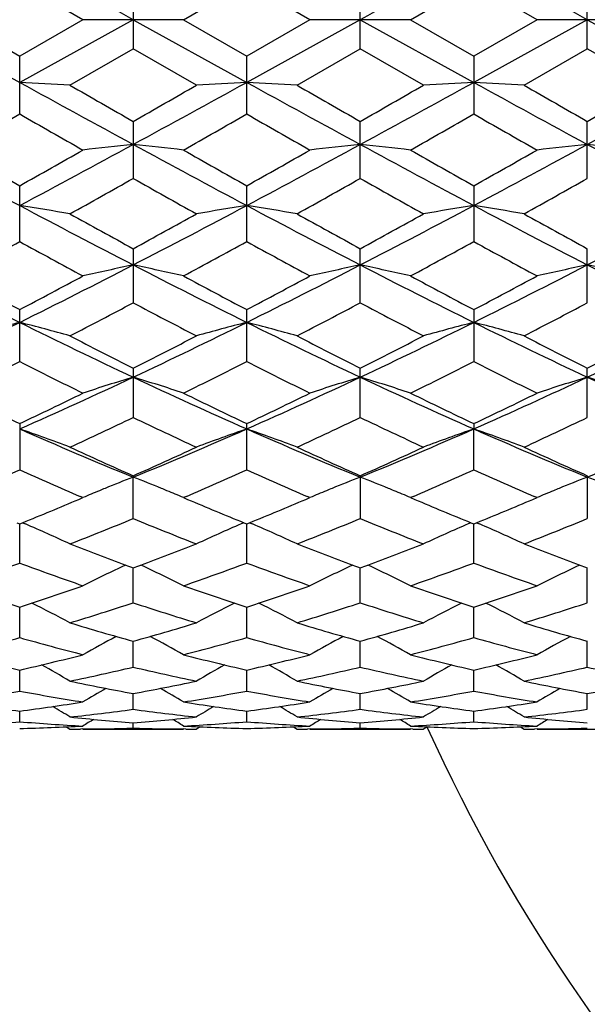
# Model space of a CAD drawing. Units: inches. Extents: x 0 to 11, y 0 to 8.5.
# Drawn here: x 2.7 to 2.9, y 4.4 to 4.7 of the extents above; entities that cross this region are included whole.
import ezdxf

# ---------------------------------------------------------------- set-up
doc = ezdxf.new("R2010")
doc.units = ezdxf.units.IN
doc.header["$LTSCALE"] = 0.605
doc.header["$MEASUREMENT"] = 0
doc.layers.get('0').update_dxf_attribs({"linetype": 'CONTINUOUS'})
doc.layers.add('ALL_FEATURES', color=7, linetype='CONTINUOUS')

msp = doc.modelspace()

# ---------------------------------------------------------------- linework, layer by layer
at = {"color": 7, "linetype": 'Continuous'}
for p, q in [((2.7632033287, 4.6549098373), (2.7482658459, 4.6635302682)), ((2.7750726093, 4.6617608162), (2.7750726093, 4.6480588598)), ((2.7869421737, 4.6549098373), (2.8018794095, 4.6635303102)), ((2.8168166452, 4.6549098373), (2.8018794095, 4.6635303102)), ((2.8286862096, 4.6480588598), (2.8286862096, 4.6617608162)), ((2.8405554903, 4.6549098373), (2.8554929731, 4.6635302682)), ((2.8704304166, 4.6549098373), (2.8554929731, 4.6635302682)), ((2.8822998746, 4.6480590401), (2.8822998746, 4.661760635899999)), ((2.7214590167, 4.6549098747), (2.7482657755, 4.64011475)), ((2.7333284023, 4.6549098373), (2.7482658459, 4.6462894086)), ((2.7750726531, 4.6549098747), (2.7482657755, 4.64011475)), ((2.7632033287, 4.6549098373), (2.7482658459, 4.6462894086)), ((2.7869421737, 4.6549098373), (2.7632033287, 4.6549098373)), ((2.7750726531, 4.6549098747), (2.8018794095, 4.6401147441)), ((2.7869421737, 4.6549098373), (2.8018794095, 4.6462893667)), ((2.8286861658, 4.6549098747), (2.8018794095, 4.6401147441)), ((2.8168166452, 4.6549098373), (2.8018794095, 4.6462893667)), ((2.8405554903, 4.6549098373), (2.8168166452, 4.6549098373)), ((2.8286861658, 4.6549098747), (2.8554930435, 4.64011475)), ((2.8405554903, 4.6549098373), (2.8554929731, 4.6462894086)), ((2.8704304166, 4.6549098373), (2.8554929731, 4.6462894086)), ((2.8822998022, 4.6549098747), (2.8554930435, 4.64011475)), ((2.8941688794, 4.6549098373), (2.8704304166, 4.6549098373)), ((2.8822998022, 4.6549098747), (2.9091065886, 4.6401147618)), ((2.7601348912, 4.6394549422), (2.7750726093, 4.6480588598)), ((2.7900101341, 4.6394549422), (2.7750726093, 4.6480588598)), ((2.8137486848, 4.6394549422), (2.8286862096, 4.6480588598)), ((2.8436239278, 4.6394549422), (2.8286862096, 4.6480588598)), ((2.8673624247, 4.6394549422), (2.8822998746, 4.6480590401)), ((2.8972373999, 4.6394549422), (2.8822998746, 4.6480590401)), ((2.7482658459, 4.6326463412), (2.7482658459, 4.6462894086)), ((2.8018794095, 4.6326463828), (2.8018794095, 4.6462893667)), ((2.8554929731, 4.6462894086), (2.8554929731, 4.6326463412)), ((2.7750726093, 4.6308919869), (2.7750726093, 4.6174233439)), ((2.8286862096, 4.6174233439), (2.8286862096, 4.6308919869)), ((2.8822998746, 4.6174235199), (2.8822998746, 4.630891808299999)), ((2.7482658459, 4.6025205956), (2.7482658459, 4.615699054599999)), ((2.8018794095, 4.6025206355), (2.8018794095, 4.6156990138)), ((2.8554929731, 4.615699054599999), (2.8554929731, 4.6025205956)), ((2.7750726093, 4.6008410811), (2.7750726093, 4.588064407)), ((2.8286862096, 4.588064407), (2.8286862096, 4.6008410811)), ((2.8822998746, 4.5880645726), (2.8822998746, 4.6008409103)), ((2.7482658459, 4.5741789208), (2.7482658459, 4.5864439978)), ((2.8018794095, 4.5741789576), (2.8018794095, 4.5864439594)), ((2.8554929731, 4.5864439978), (2.8554929731, 4.5741789208)), ((2.7750726093, 4.572631439599999), (2.7750726093, 4.5609818258)), ((2.8286862096, 4.5609818258), (2.8286862096, 4.572631439599999)), ((2.8822998746, 4.5609819753), (2.8822998746, 4.5726312824)), ((2.7482658459, 4.5595204773), (2.7482658459, 4.5485864522)), ((2.8018794095, 4.548586484599999), (2.8018794095, 4.559520442799999)), ((2.8554929731, 4.5595204773), (2.8554930435, 4.5582782091)), ((2.8554929731, 4.5485864522), (2.8554930435, 4.5582782091)), ((2.7750726093, 4.537097859), (2.7750726093, 4.5472237014)), ((2.8286862096, 4.5472237014), (2.8286862096, 4.537097859)), ((2.8822998746, 4.5472235632), (2.8822998746, 4.5370979873)), ((2.7622181809, 4.5416466563), (2.7632033287, 4.5420663508)), ((2.7632033287, 4.5420663508), (2.762522813, 4.5423578467)), ((2.7632033287, 4.5420663508), (2.7625228129, 4.5423570234)), ((2.7876224385, 4.5423577374), (2.7869421737, 4.5420663508)), ((2.7869421737, 4.5420663508), (2.7879269569, 4.5416468153)), ((2.815831862, 4.5416468153), (2.8168166452, 4.5420663508)), ((2.8168166452, 4.5420663508), (2.8161363772, 4.5423569147)), ((2.8412360034, 4.5423578455), (2.8405554903, 4.5420663508)), ((2.8405554903, 4.5420663508), (2.8415406381, 4.5416466563)), ((2.8694466248, 4.5416472513), (2.8704304166, 4.5420663508)), ((2.8704304166, 4.5420663508), (2.8697508193, 4.5423566196)), ((2.7475894687, 4.5361203302), (2.7482658459, 4.5358453354)), ((2.7482658459, 4.5358453354), (2.7489421115, 4.5361211375)), ((2.7489421115, 4.5361211375), (2.7496110477, 4.535834643299999)), ((2.8012026677, 4.5361216705), (2.8005343015, 4.535834751399999)), ((2.8012030957, 4.5361202739), (2.8018794095, 4.5358453059)), ((2.8018794095, 4.5358453059), (2.8025556817, 4.5361211241)), ((2.8025556817, 4.5361211241), (2.8032243763, 4.5358347398)), ((2.8548162365, 4.5361216848), (2.854147672, 4.5358346744)), ((2.8548166662, 4.5361202892), (2.8554929731, 4.5358453354)), ((2.8554929731, 4.5358453354), (2.8561693092, 4.5361211784)), ((2.8561693092, 4.5361211784), (2.8568383657, 4.535834643399999)), ((2.7482658459, 4.5266147047), (2.7482657797, 4.5358453278)), ((2.8018794095, 4.526614731700001), (2.8018794095, 4.5358452983)), ((2.8554929731, 4.5266147047), (2.8554930392, 4.5358453278)), ((2.7750726093, 4.517225841), (2.7750726464, 4.5254830726)), ((2.8286862096, 4.517225841), (2.8286861725, 4.5254830726)), ((2.8822998746, 4.5172259438), (2.8822998137, 4.5254829668)), ((2.7482658459, 4.5090118949), (2.7482657935, 4.5162247708)), ((2.8018794095, 4.5090119155), (2.8018794095, 4.516224730199999)), ((2.8554929731, 4.5090118949), (2.8554930255, 4.5162247708)), ((2.7750726093, 4.5020424851), (2.7750726377, 4.5081499289)), ((2.8286862096, 4.5020424851), (2.8286861812, 4.5081499289)), ((2.8822998746, 4.502042558899999), (2.8822998282, 4.508149847)), ((2.7482658459, 4.4963774614), (2.7482658082, 4.5013269937)), ((2.8018794095, 4.4963774749), (2.8018794095, 4.5013269681)), ((2.8554929731, 4.4963774614), (2.8554930108, 4.5013269937)), ((2.7750726093, 4.4920648387), (2.7750726281, 4.4958145103)), ((2.8286862096, 4.4920648387), (2.8286861909, 4.4958145103)), ((2.8822998746, 4.492064881), (2.8822998442, 4.4958144559)), ((2.7482658459, 4.4891416518), (2.748265825, 4.4916591868)), ((2.8018794095, 4.489141657799999), (2.8018794095, 4.4916591746)), ((2.8554929731, 4.4891416518), (2.8554929939, 4.4916591868)), ((2.7592964479, 4.487933743), (2.760131853, 4.4874107143)), ((2.7601348912, 4.4874107143), (2.760131853, 4.4874107143)), ((2.7632085571, 4.4874212249), (2.7626220107, 4.4874168689)), ((2.7750726093, 4.4876326765), (2.7750726164, 4.4888967449)), ((2.7875206571, 4.4874168807), (2.7869369449, 4.4874201113)), ((2.7908454079, 4.4879345046), (2.7900101341, 4.4874107143)), ((2.8129130274, 4.4879338922), (2.8137486848, 4.4874107143)), ((2.8168218768, 4.4874212177), (2.8162382987, 4.4874168811)), ((2.8286862096, 4.4876326765), (2.8286862025, 4.4888967449)), ((2.8411369039, 4.4874168686), (2.8405502677, 4.4874201143)), ((2.8436269659, 4.4874107143), (2.8436239278, 4.4874107143)), ((2.844461988, 4.4879343549), (2.8436269659, 4.4874107143)), ((2.8665300178, 4.4879337674), (2.8673654629, 4.4874107143)), ((2.867368501, 4.4874107143), (2.8673654629, 4.4874107143)), ((2.8704386814, 4.4874211997), (2.8698552138, 4.487416867099999))]:
    msp.add_line(p, q, dxfattribs=at)
for centre, radius, start, end in [((-4.2450349801, -8.032940201), 14.5004638107, 61.044520541, 61.16550442619999), ((9.8487937991, -8.032940201), 14.5004638107, 118.8344955738, 118.955479459), ((-4.1442668193, -8.0445867894), 14.5137815199, 61.0444687136, 61.16534117400001), ((2.6164221123, 2.161327578), 2.4822909974, 86.6809924417, 86.9553764084), ((5.621236517100001, 9.858553023899999), 5.957017617999999, 241.165358699, 241.4592707526), ((6.1272620684, 10.4959572148), 6.755454410900001, 240.1037570745, 240.2497900589), ((-0.3733438481, 10.1404122971), 6.3456552252, 299.7458152718, 299.9012774832), ((-0.07373971230000001, 9.8633713905), 5.9625158555, 298.5409648115, 298.8346047879), ((2.9337301583, 2.1611431619), 2.4824755237, 93.04456083540002, 93.3189280781), ((2.6700286609, 2.1611431665), 2.482475519, 86.6810719217, 86.9554391648), ((5.6774985312, 9.8633713905), 5.9625158555, 241.1653952121, 241.4590351885), ((6.212652547699999, 10.5513139175), 6.8192832478, 240.1041212734, 240.2487859717), ((-0.0174776983, 9.858553024099999), 5.9570176182, 298.5407292474, 298.8346413009999), ((-0.5235032696999999, 10.4959572501), 6.755454451499999, 299.7502099415, 299.896242925), ((2.9873367068, 2.1613275754), 2.4822910001, 93.0446235918, 93.3190075581), ((2.7237022236, 2.1622203419), 2.481396687, 86.681010979, 86.9554999579), ((5.7339742678, 9.868587228600001), 5.9684653487, 241.165474506, 241.4588219894), ((6.2691529761, 10.5561963161), 6.8249547575, 240.1035415711, 240.2480862537), ((0.0356936539, 9.859326343200001), 5.9579083095, 298.540912356, 298.8347799213), ((-0.4494027571, 10.4600218105), 6.714089588999999, 299.7505953585, 299.8975273677999), ((0.4179526865, 8.7035122186), 4.690661831, 299.5783884955, 299.7884070625), ((5.1043010255, 8.748648898099999), 4.7426130789, 240.2128078362, 240.4205262401), ((0.3277099695, 8.9558078786), 4.9810882081, 299.5849754323, 299.7827468454), ((5.139251157099999, 8.7158189464), 4.7048490805, 240.2114472019, 240.4208305204), ((0.4994578057, 8.748648876699999), 4.7426130543, 299.5794737594, 299.7871921643), ((5.185806128899999, 8.7035122125), 4.690661824, 240.2115929373, 240.4216115046), ((4.381718941, 7.6802685041), 3.4768382725, 241.4764437046, 241.9780402365), ((1.1168050103, 7.676570029), 3.4726373291, 298.0216092195, 298.5238145608), ((2.9080853022, 3.3696737939), 1.2627968759, 96.04628244340002, 96.5881109368), ((2.6420811868, 3.3698435224), 1.2626258603, 83.4119514535, 83.9538621783), ((4.435372316600001, 7.6803307327), 3.4769118924, 241.476357725, 241.9779440195), ((1.1683865023, 7.6803307328), 3.4769118925, 298.0220559805001, 298.523642275), ((2.9616776323, 3.3698435211), 1.2626258616, 96.046137822, 96.58804854620001), ((2.6956735169, 3.3696737952), 1.2627968745, 83.4118890629, 83.9537175569), ((4.4869538086, 7.676570029), 3.4726373291, 241.4761854392, 241.9783907805), ((1.2220398779, 7.6802685042), 3.4768382726, 298.0219597635, 298.5235562954001), ((3.0153154297, 3.3696056114), 1.2628649569, 96.04609115870001, 96.5878930199), ((2.7492409616, 3.369249277), 1.2632238608, 83.4120280512, 83.9536620692), ((4.5402061313, 7.6759029382), 3.4718787065, 241.4761676562, 241.9784808518), ((4.5746790719, 7.868341878300001), 3.7303445699, 240.4215961648, 240.6850624891), ((1.0125152343, 7.7077558186), 3.5459336172, 299.3080217669, 299.5851905836), ((4.6238551546, 7.8604206295), 3.7212651047, 240.4208160624, 240.6849227397), ((0.9799036615000001, 7.860420634600001), 3.7212651105, 299.3150772605, 299.5791839374), ((4.66608324, 7.8403225585), 3.698166283, 240.420514166, 240.6862734835), ((1.0290797438, 7.868341883999999), 3.7303445765, 299.3149375111, 299.578403835), ((1.2596101786, 7.3103642188), 3.0900739367, 299.0514680442, 299.3687943141), ((4.2353850199, 7.211692379600001), 2.9770361378, 240.6248670067, 240.9542389119), ((1.3683737926, 7.2116923911), 2.977036151, 299.0457610888, 299.3751329926), ((4.294979678, 7.2224232371), 2.9893211569, 240.6258580521, 240.9538795896), ((1.4225483676, 7.210621606699999), 2.975827747, 299.0463305036, 299.3758365508), ((2.6131847499, 3.7547445041), 0.8668730626000001, 80.2402341982, 81.03531782479999), ((3.8913791326, 6.7605197037), 2.4345474386, 241.9956667973, 242.7078819638), ((1.6576807883, 6.7625843993), 2.4368799719, 297.2925375223, 298.004068243), ((2.9369675473, 3.7546817151), 0.8669361755, 98.96450002769998, 99.75953599379999), ((2.6667912719, 3.7546817167), 0.8669361739, 80.2404640054, 81.035499973), ((3.9460780307, 6.7625843993), 2.4368799719, 241.995931757, 242.7074624777), ((1.7123796864, 6.7605197037), 2.4345474386, 297.2921180362, 298.0043332027), ((2.9905740692, 3.7547445031), 0.8668730634999999, 98.9646821756, 99.75976580139998), ((2.7204662734, 3.7550536466), 0.866559242, 80.2402873262, 81.0356762188), ((4.0005887266, 6.764283348999999), 2.4388011846, 241.9960651552, 242.7070363626), ((1.7655622773, 6.761318827), 2.4354553131, 297.2925087799, 298.0044577005), ((3.9940802588, 6.8309462478), 2.5415248777, 240.9538601953, 241.3383475487), ((1.586724638, 6.7752722897), 2.4779673085, 298.65703694, 299.0513821616), ((4.051985442699999, 6.8387061598), 2.5503923471, 240.9542170898, 241.3373638086), ((1.609678558, 6.830946251799999), 2.5415248822, 298.6616524517, 299.0461398044001), ((4.105976079, 6.839332594400001), 2.5511229827, 240.9536476257, 241.3366849897), ((1.6791352657, 6.5518445916), 2.2232643205, 298.3049682026, 298.7431046026), ((3.7949155049, 6.5104862675), 2.1761912861, 241.2522194822, 241.6998341349), ((1.7304341791, 6.5560667494), 2.2280792851, 298.3058961965, 298.7430815587), ((3.8447731242, 6.5035349551), 2.1682902812, 241.2508908791, 241.7001313658), ((1.8088433147, 6.5104862662), 2.1761912847, 298.3001658649, 298.7477805179), ((3.8969664788, 6.5009575174), 2.1653475031, 241.2510359235, 241.7008912713), ((3.5765569341, 6.2555147731), 1.8659883884, 242.7254573919, 243.6477400327), ((1.9209264565, 6.2536303576), 1.8638772869, 296.3517541218999, 297.2750856472), ((2.912800986, 3.9355888293), 0.675584486, 101.7630914271, 102.7932972265), ((2.63736639, 3.9356788829), 0.6754918244, 77.2068206495, 78.2371840233), ((3.6301487799, 6.255459296900001), 1.8659290311, 242.7252704886999, 243.6475837813), ((1.9736100391, 6.2554592968), 1.8659290311, 296.3524162187, 297.2747295113), ((2.9663924291, 3.9356788821), 0.6754918251, 101.7628159773, 102.79317935), ((3.6828323624, 6.2536303576), 1.8638772869, 242.7249143528, 243.6482458781), ((2.6909578331, 3.93558883), 0.6755844851999999, 77.2067027729, 78.2369085734), ((2.0272018848, 6.2555147731), 1.8659883884, 296.3522599673, 297.2745426081), ((3.0200309131, 3.9355543341), 0.6756187536, 101.7627269149, 102.7928842483), ((2.7445237395, 3.9353656525), 0.6758126367, 77.2069668849, 78.236803114), ((3.7361353687, 6.2530258595), 1.8631977118, 242.7248868803, 243.6485509093), ((3.6450909888, 6.2877902728), 1.9232458201, 241.7008655023, 242.2050857663), ((1.8761198245, 6.2414717315), 1.8707633421, 297.7877784263, 298.3061452648), ((3.6975884201, 6.2856633254), 1.9208438472, 241.7001074908, 242.2049533439), ((1.9061703984, 6.2856633261), 1.9208438481, 297.7950466562, 298.2998925091), ((3.7483445984, 6.2803364272), 1.9147990984, 241.6998153674, 242.2062609416), ((1.9586678295, 6.287790274), 1.9232458214, 297.7949142339, 298.2991344975001), ((1.9668058872, 6.1147322028), 1.7274286245, 297.3389985671, 297.8981747778), ((3.5657150242, 6.081027444199999), 1.6893945834, 242.0952289993999, 242.6669884698), ((2.0380437923, 6.0810274487), 1.6893945886, 297.3330115311, 297.9047709997), ((3.6211161337, 6.084463122100001), 1.6932673442, 242.0961845502, 242.6666421049), ((2.0751230488, 6.1125895935), 1.725024918, 297.339532677, 297.8994827224), ((2.0816908812, 5.9301819585), 1.5026795933, 295.1982420678, 296.3332159389), ((2.8893273222, 4.0344367572), 0.5668323009, 104.4100276664, 105.6523212323), ((2.6071473397, 4.0342376523), 0.5670392993, 74.34759739219999, 75.5894115225), ((3.4137258894, 5.9278891299), 1.5001301865, 243.6660973812, 244.8030025272), ((2.1357878121, 5.9291943987), 1.5015801526, 295.1976008378999, 296.3334034781001), ((2.943005007, 4.0341984055), 0.5670790659, 104.4103031732, 105.6520450492), ((2.6607538122, 4.0341984065), 0.5670790649, 74.3479549497, 75.589696828), ((3.4679710068, 5.9291943987), 1.5015801526, 243.6665965219, 244.8023991621), ((2.1900329296, 5.9278891299), 1.5001301865, 295.1969974727999, 296.3339026188), ((2.9966114794, 4.0342376517), 0.5670392999, 104.4105884781, 105.6524026071), ((2.7144314969, 4.0344367578), 0.5668323003, 74.34767876700002, 75.5899723343), ((3.5220679378, 5.9301819586), 1.5026795933, 243.6667840611, 244.8017579322), ((2.2433547656, 5.928472231900001), 1.5007821285, 295.1975986192, 296.3340093949), ((3.4628052846, 5.9397040059), 1.5303148808, 242.6666187454, 243.2944206765), ((2.098806045, 5.917201856), 1.5050601552, 296.7006154335, 297.338945356), ((3.5178437179, 5.9424801802), 1.5334352427, 242.6669606155, 243.293478595), ((2.1409535336, 5.9397040074), 1.5303148824, 296.7055793239, 297.3333812543), ((3.571577627, 5.9426807676), 1.5336686122, 242.6664132954, 243.2928361153), ((2.2085847898, 5.9121709587), 1.4994194076, 296.6998912736, 297.3406253336), ((2.115806071, 5.8242395075), 1.4009485491, 296.1542160242, 296.836823717), ((3.3715300967, 5.805795736599999), 1.3803399246, 243.1581399422, 243.8509406242), ((2.1685894335, 5.825881520499999), 1.4027884728, 296.1550983906, 296.8368038285), ((3.423772162, 5.803018180800001), 1.3772423288, 243.1568736979, 243.851224083), ((2.2210244323, 5.8282725257), 1.4054540544, 296.1552492944, 296.8356701391), ((3.4768706516, 5.802007907899999), 1.3761083681, 243.1570153203, 243.8519449385), ((2.2432441693, 5.701736987599999), 1.2500179202, 293.8291970245, 295.1795736729), ((2.9199494199, 4.0931048877), 0.4988915499, 106.881744209, 108.3118437607), ((2.6302193008, 4.093170551), 0.4988219168, 71.6883184165, 73.1186390818), ((3.3074481456, 5.702928411799999), 1.2513288624, 244.8209697471, 246.1699272968), ((2.2963106733, 5.702928411799999), 1.2513288624, 293.8300727032, 295.1790302529001), ((2.9735395183, 4.0931705505), 0.4988219174, 106.881360919, 108.3116815827), ((2.6838093992, 4.0931048882), 0.4988915494, 71.6881562386, 73.11825579180001), ((3.3605146496, 5.701736987599999), 1.2500179202, 244.8204263271, 246.1708029754), ((2.3499023152, 5.7029899712), 1.2513940238, 293.8298557381, 295.1787404462), ((3.0271790432, 4.0930814113), 0.4989146341, 106.881236629, 108.3112731104), ((2.7373729739, 4.0929442118), 0.4990597404, 71.68852257409999, 73.1181094766), ((3.4139038271, 5.7012575261), 1.2494886139, 244.8203889314, 246.171330417), ((3.2916873971, 5.7040686189), 1.2670033271, 243.8519196885, 244.6020369404), ((2.2153735011, 5.682264694400001), 1.2427907419, 295.3905960916, 296.1553292968999), ((3.3448659167, 5.7031460591), 1.2659833717, 243.8512019896, 244.6019158042), ((2.2588929023, 5.7031460591), 1.2659833716, 295.3980841958, 296.1487980104001), ((3.397374074, 5.7008812438), 1.2634633065, 243.8509270088, 244.6031476026), ((2.3210956756, 5.685378599600001), 1.2462491657, 295.3917170043, 296.1543263668), ((2.269045161, 5.6194337312), 1.1731940225, 294.7457317010001, 295.5516523097), ((3.2731125336, 5.6024065302), 1.1543869286, 244.4415016974001, 245.2605437762), ((2.3232191033, 5.618226648099999), 1.1718633067, 294.7455636458, 295.5523908807), ((3.327457431, 5.6039775526), 1.1561197244, 244.4423964206, 245.2602195687), ((2.3767195726, 5.618439981), 1.1721044645, 294.7462270193, 295.5528880382001), ((2.5991252621, 4.128990840899999), 0.4544563095, 69.25002272489999, 70.8420487619), ((3.1787678619, 5.533865021), 1.066349696, 246.1893303126, 247.7544485148), ((2.3709722522, 5.534817007999999), 1.0673842229, 292.2463369944001, 293.8099313574), ((2.9510271504, 4.128961127), 0.4544867132, 109.1575842125, 110.7495210021), ((3.2327865667, 5.534817007999999), 1.0673842229, 246.1900686426, 247.7536630056), ((2.6527316688, 4.128961127799999), 0.4544867123, 69.25047899640002, 70.8424157889), ((2.424990957, 5.533865021), 1.066349696, 292.2455514852, 293.8106696874), ((3.004633557, 4.1289908404), 0.45445631, 109.1579512389, 110.7499772742), ((2.7064129188, 4.1291472542), 0.4542887408, 69.2501245624, 70.8427693568), ((3.2866997921, 5.5355071242), 1.068136514, 246.1903097021, 247.7528064629), ((2.4784029311, 5.5343179732), 1.0668454023, 292.2463637992, 293.8107546089), ((3.2090956276, 5.528296625599999), 1.0727907825, 245.2602073413, 246.1355794562), ((2.3466108978, 5.515968195599999), 1.0592664128, 293.8591151001, 294.7456543729), ((3.2633104933, 5.529615265599999), 1.0742399421, 245.2605243589, 246.134706168), ((2.4006468516, 5.5150455862), 1.0582518096, 293.8584072, 294.7458060026), ((3.3169718712, 5.529695795299999), 1.0743330171, 245.2600142609, 246.1341197267), ((2.3387032087, 5.4664975703), 1.0051379877, 293.1590007485, 294.0459443401), ((3.1534719378, 5.456531083), 0.9942612482, 245.9492982869, 246.8458890235), ((2.3919419106, 5.4673387238), 1.0060588601, 293.1598415471, 294.0459215591), ((3.2064756777, 5.4551148058), 0.9927193648999999, 245.9481250456, 246.8461116913), ((2.4450516297, 5.4685127286), 1.0073363145, 293.1599297359, 294.044882792), ((3.2598457821, 5.4545741475), 0.9921264527, 245.9482394997, 246.846815371), ((2.9298692801, 4.1483675262), 0.4275245581, 111.2277803755, 112.1880268731), ((2.6202947405, 4.1484063591), 0.4274815841, 67.8123454991, 68.7726731826), ((2.9834640152, 4.1484065202), 0.427481411, 111.2273267399, 112.1876907226), ((2.673889476, 4.1483673661), 0.4275247301, 67.8120092719, 68.7722195475), ((3.0371119186, 4.148315283600001), 0.4275787409, 111.2271868365, 112.1874016133), ((2.727453861, 4.1482439273), 0.4276575027, 67.811923981, 68.7720502883), ((2.9258186433, 4.1583221267), 0.4167773628, 112.3840993553, 112.9652704614), ((2.927120646, 4.1551655566), 0.4201919114, 112.1910487178, 112.3843493899), ((2.6230564159, 4.1552367792), 0.420114021, 67.6159693091, 67.80930831229999), ((2.6243642578, 4.158407555), 0.4166841134000001, 67.0348811682, 67.6162205696), ((2.9793944793, 4.1584077505), 0.4166839014, 112.383815202, 112.9651189593), ((2.9807022603, 4.1552371275), 0.4201136446, 112.1907281388, 112.3840664216), ((2.676638031, 4.1551652104), 0.4201922856, 67.6156862514, 67.8089876549), ((2.6779400942, 4.158321932200001), 0.4167775736, 67.03472966529999, 67.61593632649998), ((3.0330197015, 4.1583723882), 0.4167209289, 112.3835019535, 112.964671559), ((3.0343348265, 4.1551839103), 0.4201699783, 112.1904548417, 112.3837545371), ((2.4038344597, 5.3838839907), 0.9153155812999999, 292.1502551664, 293.0504285616), ((3.150811251, 5.3946758494), 0.9270078417000001, 246.9547721857, 247.8435992484), ((2.4570423863, 5.384839074299999), 0.9163531351, 292.1512305767, 293.0503952384), ((3.203918136, 5.3934782607), 0.9257075820999999, 246.9546241941, 247.8446892704), ((2.5103710803, 5.385539773200001), 0.9171094993000001, 292.1512132525, 293.0497110579), ((2.4427286583, 5.3467991601), 0.8752535054, 291.2627184134, 292.3158226227), ((3.1033790382, 5.3366890045), 0.8643674631, 247.6772960305, 248.7436517566), ((2.4965948662, 5.346156985099999), 0.8745635082, 291.2625644412, 292.3164877718), ((3.1573215533, 5.3375219423), 0.8652629093, 247.678097468, 248.7433614959), ((2.5501599867, 5.3462570532), 0.874674396, 291.263155353, 292.3169436303), ((2.5906260937, 4.1663591644), 0.4022292874, 65.075520379, 66.7178359283), ((2.9595145198, 4.1663607801), 0.402225963, 113.2816298537, 114.9240066948), ((2.644244261, 4.1663606952), 0.402226056, 65.0759934676, 66.71838828050001), ((3.0131327014, 4.1663592174), 0.4022292293, 113.2821757285, 114.9244797225), ((2.6979250348, 4.166511492200001), 0.4020610541, 65.0756005266, 66.7186313637), ((3.0569925076, 5.2942599975), 0.8188389751, 248.7440519615, 249.730011539), ((2.4956672143, 5.287619115), 0.8117382076999999, 290.2658874503, 291.2604603718), ((3.1109016792, 5.2950310342), 0.819664643, 248.7443486389, 249.7292983849), ((2.5495018879, 5.2870444967), 0.8111226040999999, 290.2652933869001, 291.2606379587), ((3.1645552891, 5.2951162296), 0.8197584969, 248.7439102784, 249.7287480645), ((2.4786193808, 5.2529303315), 0.7747539002, 289.1936025883, 290.367567696), ((3.015509831, 5.2462519299), 0.7676568787000001, 249.6270520302, 250.8118736406), ((2.9369970346, 4.1749447815), 0.3874615323, 114.9900014594, 116.650333347), ((3.0466546608, 5.2665451078), 0.7892589711, 249.7369779055, 249.8732854675), ((2.5034530435, 5.2666253957), 0.7893472646999999, 290.1272659447, 290.2635571151), ((2.6131781037, 4.1750008017), 0.3873981706, 63.349867784, 65.0105165672), ((2.5320726629, 5.2533624947), 0.7752148034, 289.1943039622001, 290.3675572924), ((3.0688523989, 5.2454832044), 0.766841873, 249.6260372688, 250.8121014766), ((2.9905806962, 4.1750008406), 0.3873981273, 114.9894944723, 116.6501322954), ((3.1003058163, 5.2666255069), 0.7893473832, 249.736437624, 249.8727340486), ((2.5571041983, 5.266544998600001), 0.7892588548, 290.1267145258, 290.2630168363), ((2.6667617655, 4.174944742799999), 0.3874615753, 63.3496667318, 65.01000957160001), ((2.5854532007, 5.2540258124), 0.775917778, 289.1944337515, 290.3666405777), ((3.1223675518, 5.2452229276), 0.766563643, 249.6261605364, 250.8126691792), ((3.0442191538, 4.1749435761), 0.3874603809, 114.989241414, 116.6495967026), ((3.1537563992, 5.2661677181), 0.7888615412000001, 249.7360395732, 249.872416952), ((2.9730315267, 5.2100680129), 0.7293408134, 250.8127055125, 252.0506292851), ((2.5260865116, 5.2023706215), 0.7212210143000001, 287.9423549581, 289.1942192886), ((3.0265565189, 5.2097911701), 0.7290501715000001, 250.812144462, 252.0505468746), ((2.5795299432, 5.2028621809), 0.7217411011, 287.9431822285, 289.194126435), ((3.079952619, 5.2091588572), 0.7283815943, 250.8119343719, 252.0514913815), ((2.6330157231, 5.203255625), 0.7221547534, 287.9432112694, 289.193453933), ((2.5822575993, 4.1798413235), 0.3772288181, 61.86589631740001, 63.4059857295), ((2.5574909054, 5.17888457), 0.6965156648999999, 286.914216598, 288.203077567), ((2.9906484417, 5.172537184599999), 0.689859331, 251.7904985375, 253.0917807269), ((2.967868585, 4.1798701731), 0.377194493, 116.5933903957, 118.1336462769), ((2.6358902227, 4.179870151499999), 0.3771945173, 61.8663537654, 63.4066170748), ((2.6112175222, 5.1785191189), 0.696133198, 286.9140833935, 288.2036373422), ((3.0444078505, 5.1730061913), 0.6903504141, 251.7911670292, 253.0915388059), ((3.0215012091, 4.1798413438), 0.3772287952, 116.5940218397, 118.1341037226), ((2.6895692143, 4.1799978851), 0.3770511073, 61.86594530430001, 63.40680708760001), ((2.6648112754, 5.1785644525), 0.6961823854000001, 286.9145716719, 288.2040311792), ((2.9521628466, 5.1442053751), 0.6602480225, 253.0916188666, 254.4417600767), ((2.5994044139, 5.1393128026), 0.6551533078, 285.5531972271, 286.9138218926), ((3.0058931977, 5.1445978227), 0.6606574048, 253.0918462174, 254.4411346629), ((2.653098637, 5.1390443706), 0.6548730876, 285.5526989557, 286.913922101), ((3.0595136019, 5.1446049275), 0.6606661408, 253.0914724512, 254.4407389247), ((2.5750392162, 5.1196885221), 0.6347703587, 284.439909119, 285.8367003595), ((2.9203400545, 5.1154303121), 0.6303592865, 254.1584484812, 255.565017999), ((2.9447039535, 4.1826103635), 0.3699441773, 117.9914288859, 119.3810939287), ((2.6054768905, 4.182670531399999), 0.3698744093, 60.61910381859999, 62.0090639901), ((2.6285858961, 5.1199244869), 0.6350155995000001, 284.4404622829001, 285.8366964521), ((2.9738386879, 5.114992797699999), 0.6299069955, 254.1576414701, 255.5651997948), ((2.9982819286, 4.1826705311), 0.3698744096, 117.9909360511, 119.3808961807), ((2.6590548655, 4.1826103638), 0.369944177, 60.6189060707, 62.0085711932), ((2.6820995319, 5.1203066539), 0.6354105506000001, 284.4405731159, 285.835960404), ((3.0274121059, 5.114855572200001), 0.6297640427000001, 254.1577474588, 255.5656430625999), ((3.0519165455, 4.1826262187), 0.3699232496, 117.9905734992, 119.3803423254), ((2.8846467191, 5.0928573006), 0.6070484590999999, 255.5657448494, 257.0169819013), ((2.6130337991, 5.0881493294), 0.6022027445, 282.9771424822001, 284.4400613934001), ((2.9382233054, 5.0926943672), 0.6068813998, 255.5653102803, 257.0169281625), ((2.6665800756, 5.088412286100001), 0.6024741116, 282.9777620291, 284.4399995282), ((2.9917494399, 5.092348929), 0.6065251338000001, 255.565151618, 257.0176445064), ((2.7201414469, 5.0886375139), 0.6027052911999999, 282.9777889203, 284.439484329), ((2.5752947713, 4.1835668704), 0.3653605569, 59.6081192635, 60.81571078189999), ((2.6401483896, 5.073680567099999), 0.5873454196, 281.7877108709, 283.2805103615), ((2.9091407697, 5.0698230479), 0.5833944113, 256.7142865705, 258.2171780099), ((2.9748090917, 4.1836319054), 0.3652836341, 119.1835915468, 120.3914722969), ((2.6289497303, 4.1836319108), 0.3652836279, 59.6085276942, 60.8164060846), ((2.693806768, 5.0734721711), 0.5871323104, 281.7876062401, 283.2809291795), ((2.9628109167, 5.070084332), 0.5836616973, 256.7147785424, 258.2170002252), ((3.0284640504, 4.1835668655), 0.3653605625, 119.1842869357, 120.3918807283), ((2.6826233515, 4.1837390938), 0.3651608788, 59.6081241986, 60.81641558699999), ((2.7474138191, 5.0734865187), 0.5871477218, 281.7879591779, 283.2812373436), ((3.0164570662, 5.0702109012), 0.5837922724, 256.7145286016, 258.2163973587), ((2.875712117, 5.0527872415), 0.5659919568999999, 258.217155659, 259.7577264321), ((2.9506322793, 4.1840082879), 0.3620822254, 120.1769703167, 121.1742109299), ((2.6750003312, 5.0498648606), 0.5630152868, 280.2383495103, 281.7870464848), ((2.5995543652, 4.184073951499999), 0.3620047469, 58.82598071979999, 59.8234611329), ((2.9293677011, 5.0529952874), 0.5662041527, 258.2173149148, 259.7572890902), ((3.0042044534, 4.184073952099999), 0.3620047461999999, 120.1765386723, 121.1740192807), ((2.7286420562, 5.0497279894), 0.562875596, 280.2380086237, 281.7871092852), ((2.6531265393, 4.1840082874), 0.362082226, 58.82578907050001, 59.82302942109999), ((2.9829826304, 5.0529879838), 0.5661972459000001, 258.2170461653, 259.7570327761), ((3.0578341579, 4.184040796100001), 0.3620413621, 120.1760822423, 121.1734605659), ((2.7823043438, 5.0494597619), 0.5626030527, 280.2379898466, 281.7878228039), ((2.6472153317, 5.038464046600001), 0.5514245844, 278.9843529371, 280.5593277176), ((2.848892961, 5.036006933), 0.548931492, 259.4371186889, 261.0192510558), ((2.7008070652, 5.0385809876), 0.5515435322, 278.9847170937, 280.5593311576), ((2.9024678493, 5.0357713012), 0.5486927501, 259.436578059, 261.0193736897), ((2.7543860426, 5.0387929379), 0.5517582447, 278.9848019683, 280.5588282871), ((2.9560690493, 5.035709273), 0.5486295199, 259.4366600708, 261.0196592744), ((2.8170322371, 5.0234766574), 0.5362448389, 261.0198328123, 262.6322769648), ((2.6798592865, 5.0209730542), 0.533715764, 277.3638791131001, 278.9839687039), ((2.5706779657, 4.1838459935), 0.3602570268, 58.27156917759999, 59.0257206121), ((2.7045925819, 5.0134563406), 0.5261335691, 276.0598311935, 277.6983953247), ((2.8453202867, 5.0115244833), 0.5241879993, 262.298485942, 263.9431111833999), ((2.8706341731, 5.0233852738), 0.536152728, 261.0195577351, 262.6322570895), ((2.9793965941, 4.1839557151), 0.3601266457, 120.9736270404, 121.7280756258), ((2.7334542301, 5.0210907681), 0.5338349028, 277.3642416375, 278.9839435380001), ((2.6243622234, 4.1839557127), 0.3601266484, 58.271924377, 59.02637292939999), ((2.7582183029, 5.0133499165), 0.5260264805, 276.0597630247, 277.6986398499), ((2.8989482952, 5.0116498448), 0.5243141609, 262.2987615123, 263.9430119696), ((2.9242223831, 5.0232207279), 0.5359862800999999, 261.0194629913, 262.6326891918), ((3.0330808519, 4.1838459956), 0.3602570243, 120.9742790774, 121.728430825), ((2.7870522322, 5.0212094975), 0.5339546382, 277.3642648143, 278.9836254085), ((2.6780265306, 4.1840421577), 0.3600265296, 58.2715344353, 59.0261943021), ((2.8118309549, 5.0133437818), 0.5260204949, 276.0599513983, 277.6988393222), ((2.8145893347, 5.0034705041), 0.5160886895, 263.9432343552, 265.6085845319), ((2.9537911242, 4.1838425443), 0.3590427045, 121.5844302104, 122.0610163662), ((2.7356741732, 5.0021690586), 0.5147820077, 274.389379675, 276.058935913), ((2.5964018625, 4.1839161687), 0.3589551033, 57.93916891529999, 58.41588499880001), ((2.8682112108, 5.0035533083), 0.5161718843, 263.9433120211, 265.6083723909), ((3.0073569569, 4.183916167900001), 0.3589551043, 121.5841139116, 122.060831086), ((2.7892927465, 5.0021223595), 0.514735065, 274.389225586, 276.0589555269), ((2.6499676952, 4.1838425451), 0.3590427035, 57.9389836351, 58.41556858930001), ((2.9218243084, 5.003535142900001), 0.5161537525, 263.9431701577, 265.6086192202), ((3.0609826622, 4.1838955392), 0.3589771717, 121.5836443252, 122.0603003686), ((3.2144386646, 4.6549107143), 0.5625, 197.328376567, 252.6734862125), ((3.2144386646, 4.6549107143), 0.5390733721000001, 198.0628276175, 251.9340778352), ((2.7061723539, 4.9974853618), 0.5100835124, 273.0514387328, 274.7335880712), ((2.7363534329, 4.9918838823), 0.5044736779, 271.3527372014, 273.050928148), ((2.7902963328, 4.9965604098), 0.509156516, 265.2648883211, 266.9497625293), ((2.7601348529, 4.9899436215), 0.5025329073, 270.0000043674, 270.283571396), ((2.7601277252, 4.9905746707), 0.5031639883, 270.3508189059, 271.7020390064), ((2.7900132905, 4.9903369131), 0.5029262107, 268.2976350761, 269.6495256876), ((2.7597830575, 4.9975187622), 0.5101170289, 273.0519248254, 274.7335986733), ((2.8138153268, 4.9924820742), 0.5050722597999999, 266.950048976, 268.6458544411), ((2.7900101654, 4.9899506949), 0.5025399806, 269.7161640724, 269.9999964371), ((2.8439042348, 4.996467615299999), 0.5090635649, 265.2646611604001, 266.9498153409), ((2.7899661432, 4.9918929991), 0.504482814, 271.3531547834, 273.0509417995), ((2.8137486536, 4.9899506954), 0.5025399811, 270.0000035635, 270.2838512848), ((2.8137418425, 4.9905426432), 0.5031319596, 270.3507507716, 271.7020884923), ((2.8436273367, 4.9903649736), 0.5029542722, 268.2976792723, 269.6494628340001), ((2.8133909688, 4.997611443899999), 0.5102098669, 273.0519768444, 274.7333723053), ((2.867427207, 4.9924514256), 0.5050415782, 266.9500266978, 268.6463079528), ((2.8436239661, 4.9899436206), 0.5025329063, 269.7164389775, 269.9999956332), ((3.2144386646, 4.6549107143), 0.4059279083, 204.3106108357, 245.6895618875), ((2.8975166071, 4.9964586721), 0.5090545599, 265.2647117412, 266.9502614548), ((2.8435847133, 4.991931992300001), 0.5045218199, 271.3528265475, 273.0505054726), ((2.8673684714, 4.9899256719), 0.5025149576, 270.0000033814, 270.2835347372), ((2.8673615586, 4.9905220867), 0.5031114036, 270.3504338236, 271.7018147719)]:
    msp.add_arc(centre, radius, start, end, dxfattribs=at)
at = {"layer": 'ALL_FEATURES', "color": 7, "linetype": 'Continuous'}
for p, q in [((2.7632033287, 4.4874107143), (2.7869421737, 4.4874107143)), ((2.8168166452, 4.4874107143), (2.8405554903, 4.4874107143)), ((2.8704334547, 4.4874107143), (2.8941719175, 4.4874107143))]:
    msp.add_line(p, q, dxfattribs=at)

doc.saveas('drawing.dxf')
